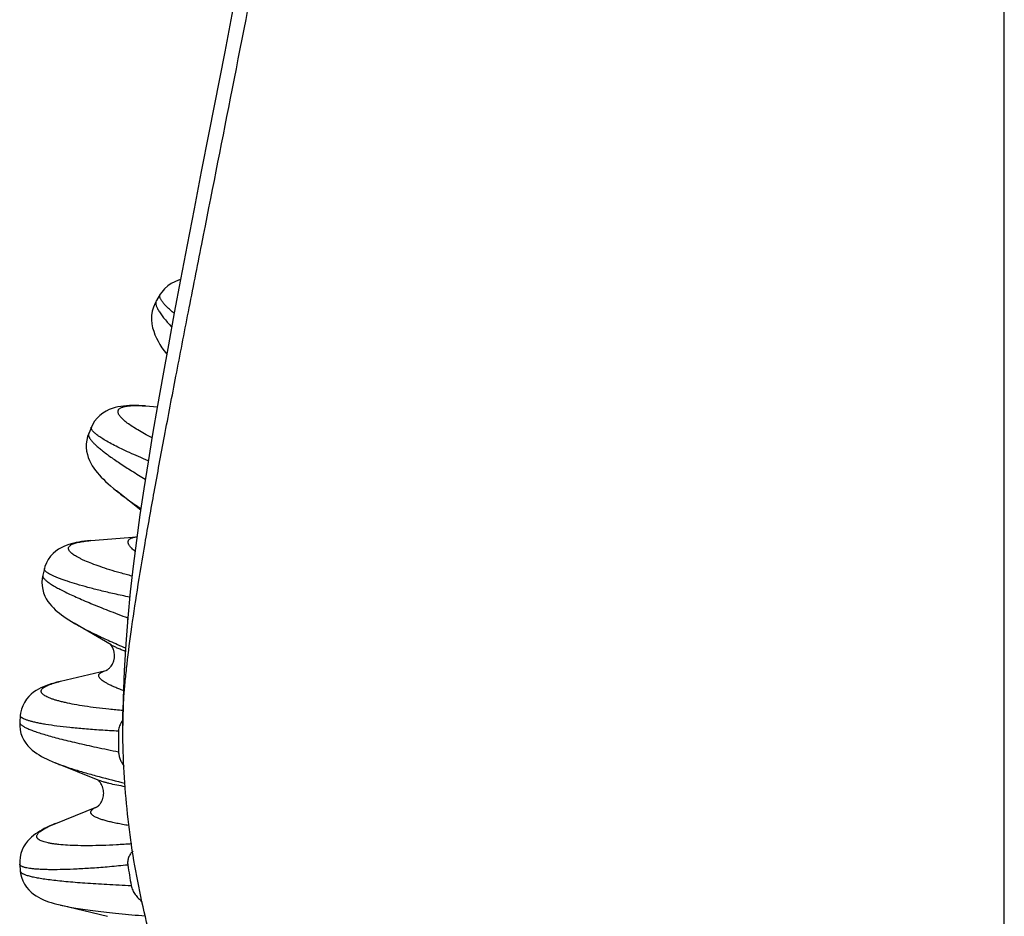
# Model space of a CAD drawing. Units: inches. Extents: x 0 to 11, y 0 to 8.5.
# Drawn here: x 5.1 to 5.4, y 3.2 to 3.6 of the extents above; entities that cross this region are included whole.
import ezdxf

# ---------------------------------------------------------------- set-up
doc = ezdxf.new("R2010")
doc.units = ezdxf.units.IN
doc.header["$LTSCALE"] = 0.605
doc.header["$MEASUREMENT"] = 0
doc.layers.add('ALL_ASSEMBLY_MEMBERS', color=7, linetype='CONTINUOUS')

msp = doc.modelspace()

# ---------------------------------------------------------------- linework, layer by layer
at = {"layer": 'ALL_ASSEMBLY_MEMBERS', "color": 7, "linetype": 'CONTINUOUS'}
for p, q in [((5.4231616401, 2.9997342083), (5.4231616401, 5.9317345676)), ((5.1185746018, 3.4626251724), (5.117205018, 3.4604063155)), ((5.1185749013, 3.4626256535), (5.1185763459, 3.4626279681)), ((5.1132856878, 3.4223414357), (5.1175272967, 3.4220560489)), ((5.0937370555, 3.4147250744), (5.0927522812, 3.4123693638)), ((5.0937371398, 3.4147252739), (5.0937379474, 3.4147271794)), ((5.1115122212, 3.3846693287), (5.1028154335, 3.3916549453)), ((5.0934717407, 3.3737221665), (5.1101757872, 3.3751364202)), ((5.0767664194, 3.3636459674), (5.0761737433, 3.3612025359)), ((5.0767662333, 3.3636452124), (5.0767665184, 3.3636463648)), ((5.0874978393, 3.3439203649), (5.0875083105, 3.3439142163)), ((5.1008901767, 3.3360582553), (5.087507963, 3.3439144203)), ((5.0826035175, 3.3229230882), (5.0989980191, 3.3268407884)), ((5.0990059201, 3.3268195906), (5.0990994126, 3.3268562824)), ((5.0824292528, 3.3228811084), (5.0826032919, 3.3229230343)), ((5.0680778909, 3.3106155633), (5.0678801666, 3.308129006)), ((5.096155175, 3.287276146), (5.080629786, 3.2935379699)), ((5.0803354305, 3.2713992546), (5.0957358777, 3.2776118566)), ((5.0806741271, 3.2715370311), (5.0806789347, 3.2715389699)), ((5.0678833541, 3.256915318), (5.0680814997, 3.2544274435))]:
    msp.add_line(p, q, dxfattribs=at)
for points in [[(5.1448249519, 3.5655630945), (5.1418223464, 3.5502120257), (5.1360917734, 3.5208985054)], [(5.1360917734, 3.5208985054), (5.1333759656, 3.5069469856), (5.1307681825, 3.4934754981), (5.1282744972, 3.4804913892), (5.1258979897, 3.4679871295), (5.1236390642, 3.4559411241), (5.1215019883, 3.4443520584), (5.1194893276, 3.4332094759), (5.1175974681, 3.422466995), (5.1158314506, 3.4121246295), (5.1141912222, 3.4021513781), (5.1126654078, 3.3924378493), (5.1112601862, 3.3829714775), (5.109978567, 3.3737114541), (5.1088090803, 3.3644828056), (5.1077598187, 3.3552064507), (5.1068511842, 3.3458779227), (5.1060980325, 3.3364021058), (5.1055235028, 3.3267004578), (5.1051586974, 3.3167320859), (5.1050383272, 3.3070164438)], [(5.125886998, 3.4679285147), (5.1251251615, 3.4677063556), (5.1238374559, 3.4671952101), (5.1225481927, 3.4665157965), (5.1213190747, 3.465670694), (5.1201641341, 3.4646412972), (5.1191252126, 3.4634314826), (5.1185763116, 3.4626276009)], [(5.1172094886, 3.4604134815), (5.1166833178, 3.4594602708), (5.1160869031, 3.458026889), (5.1156698498, 3.4564884031), (5.1154561476, 3.4549501425), (5.1154271421, 3.4534466877), (5.1155613401, 3.4519735496), (5.1158315088, 3.4505756958), (5.1162045561, 3.4492717525), (5.1166624621, 3.44803415), (5.1171982948, 3.4468341712), (5.1178008981, 3.4456671645), (5.1184646443, 3.44452211), (5.119201703, 3.4433659832), (5.1200146051, 3.4421894296), (5.1208961617, 3.4409980541)], [(5.113283953, 3.4223414991), (5.1120480513, 3.4224139451), (5.1108241168, 3.4224633902), (5.1096555763, 3.4224864787), (5.108528658, 3.4224826753), (5.1074447975, 3.4224507059), (5.1063978903, 3.4223888328), (5.1053620544, 3.422292281), (5.1043375636, 3.4221559549), (5.1033214705, 3.421973345), (5.1022825391, 3.4217289837), (5.1012145082, 3.4214059153), (5.1001299276, 3.4209891786), (5.0990283382, 3.420455867), (5.0979058353, 3.4197720043), (5.0968035255, 3.4189237709), (5.0957873039, 3.4179311829), (5.0948744524, 3.4167853659), (5.094098038, 3.4154965228), (5.0937380278, 3.4147272289)], [(5.0927518438, 3.4123682678), (5.0923685535, 3.4112928949), (5.0920532672, 3.409968175), (5.0918967048, 3.4086433897), (5.0918892355, 3.4073344266), (5.0920199771, 3.4060527343), (5.0922689969, 3.4048404148), (5.0926126646, 3.4037093202), (5.0930350965, 3.4026475255), (5.0935196311, 3.4016541079), (5.094049801, 3.4007285551), (5.0946187394, 3.3998568188), (5.0952285153, 3.3990187944), (5.0958735924, 3.3982103003), (5.0965520661, 3.3974242778), (5.0972757744, 3.3966412022), (5.0980453522, 3.3958571434), (5.0988606525, 3.3950696204), (5.099735146, 3.3942643119), (5.1006723612, 3.393437723), (5.1016733026, 3.392588798), (5.1028233308, 3.3916487003)], [(5.0934702062, 3.3737219809), (5.0922897573, 3.3736107253), (5.0912282682, 3.3734898976), (5.0902147545, 3.3733528528), (5.0892352521, 3.3731967024), (5.0882918242, 3.3730202674), (5.0873784965, 3.3728206123), (5.0864692385, 3.3725883394), (5.0855657357, 3.3723180641), (5.0846662302, 3.3720022878), (5.0837411916, 3.3716192809), (5.0827852563, 3.3711485431), (5.0818181056, 3.3705774432), (5.0808520075, 3.3698877106), (5.0798900454, 3.369046852), (5.0789744918, 3.3680491703), (5.0781698311, 3.3669328024), (5.0774931198, 3.3656984045), (5.0769681166, 3.3643599921), (5.0767666806, 3.3636469811)], [(5.0761736109, 3.3612014209), (5.0759585564, 3.3600236668), (5.0758681781, 3.3586717019), (5.0759366379, 3.3573498163), (5.076150987, 3.3560704519), (5.0764972144, 3.3548459949), (5.0769457062, 3.3537175415), (5.0774681619, 3.3526936407), (5.0780500104, 3.3517572915), (5.0786751434, 3.3509020561), (5.0793267222, 3.3501240975), (5.0800003436, 3.3494075246), (5.0807037378, 3.3487303535), (5.0814341293, 3.3480860042), (5.0821897628, 3.3474684466), (5.0829828506, 3.3468625947), (5.0838135611, 3.3462650994), (5.0846821026, 3.3456731489), (5.0856015696, 3.345076238), (5.0865753795, 3.3444714958), (5.0874962247, 3.3439213226)], [(5.0824292528, 3.3228811084), (5.0813142485, 3.3225999534), (5.080255421, 3.3223090696), (5.0792392669, 3.3220034536), (5.0782650337, 3.3216808987), (5.0773297433, 3.3213380846), (5.0764149088, 3.3209643064), (5.0755221518, 3.3205544517), (5.0746478095, 3.320099741), (5.0737667267, 3.3195752125), (5.0728746171, 3.3189587923), (5.0719923683, 3.3182406942), (5.071137856, 3.3174084994), (5.0703191398, 3.3164340362), (5.0695749217, 3.3153180841), (5.068959757, 3.3141082692), (5.0684891984, 3.3128132528), (5.0681793033, 3.3114468843), (5.0680780661, 3.310616053)], [(5.0678803383, 3.3081284967), (5.0678563126, 3.3068911789), (5.0680011955, 3.3054671784), (5.0683172992, 3.3041066163), (5.0687852756, 3.3028255374), (5.0693870632, 3.3016312377), (5.0700765243, 3.3005679697), (5.0708160278, 3.2996397064), (5.0715941268, 3.2988192096), (5.0723972365, 3.2980914341), (5.0732081538, 3.2974476906), (5.0740265996, 3.2968689391), (5.0748698022, 3.2963307998), (5.0757370166, 3.2958259157), (5.0766275401, 3.2953483392), (5.0775599708, 3.2948839625), (5.0785362474, 3.2944293831), (5.079556457, 3.2939825457), (5.0806419232, 3.2935331451)], [(5.0803354305, 3.2713992546), (5.0793705216, 3.2709939347), (5.078451705, 3.2705875419), (5.0775758426, 3.2701779923), (5.0767286576, 3.2697571194), (5.0759109204, 3.2693229407), (5.0751215845, 3.2688721215), (5.0743441769, 3.2683907805), (5.0735811524, 3.2678737845), (5.072833795, 3.2673139241), (5.0720863449, 3.2666868887), (5.0713418881, 3.2659759477), (5.070617276, 3.2651730876), (5.069924076, 3.264261019), (5.0692745219, 3.2632119402), (5.0687078564, 3.2620321589), (5.0682698788, 3.2607665463), (5.0679785751, 3.259418893), (5.0678549604, 3.2580080112), (5.0678835092, 3.2569160842)], [(5.0680816922, 3.2544268862), (5.0681879533, 3.2535658989), (5.0685021238, 3.2521998091), (5.0689765237, 3.2509066549), (5.0695946578, 3.2497000816), (5.0703406105, 3.248588483), (5.0711599958, 3.2476184751), (5.0720141892, 3.2467905974), (5.0728951812, 3.24607666), (5.0737856374, 3.2454638519), (5.0746649717, 3.2449423205), (5.0755374105, 3.2444902), (5.0764281276, 3.2440826545), (5.0773408716, 3.2437109313), (5.0782739762, 3.243369983), (5.0792456636, 3.2430492411), (5.0802587257, 3.2427454399), (5.0813139862, 3.2424563398), (5.082425061, 3.2421769159), (5.0995337033, 3.2380883192)]]:
    msp.add_lwpolyline(points, dxfattribs=at)
for centre, radius, start, end in [((5.1133774436, 3.344841288), 0.0066010858, 172.8956011293, 178.3249244906), ((5.1130020389, 3.3448834809), 0.0062233466, 171.4249097994, 172.853617082), ((5.097173234, 3.3330545398), 0.0046723975, 39.0808091558, 40.2716079123), ((5.4017566828, 3.3012940017), 0.2982485279, 179.3003426687, 180.7352013375), ((5.1091382125, 3.3048668879), 0.0056082458, 173.2239190416, 179.2947197465), ((5.1996189665, 3.6758788824), 0.4008386057, 255.0916705828, 256.4698408065), ((5.0992917047, 3.2252654691), 0.0498763475, 112.5337275845, 112.8219752123), ((5.1007154913, 3.221832244), 0.0535930937, 111.95996313, 112.5330658422), ((5.4025404679, 3.3013803381), 0.29903776, 188.613592638, 190.0459258103)]:
    msp.add_arc(centre, radius, start, end, dxfattribs=at)
for points, knots in [([(5.1050383272, 3.3070177321), (5.1050383272, 3.3084691119), (5.1051090598, 3.3115476774), (5.1053808918, 3.3164196705), (5.1058196682, 3.3218011296), (5.1066548487, 3.3299725092), (5.1081141133, 3.3413792512), (5.1103754911, 3.3564373752), (5.1131714067, 3.3732759545), (5.1164582129, 3.3918088182), (5.1201925101, 3.4119497402), (5.1243301625, 3.4336123108), (5.1288267436, 3.4567101115), (5.1354040333, 3.4901292756), (5.1442552901, 3.5348295173), (5.1553482602, 3.591593205), (5.1668038164, 3.6520237458), (5.178265331, 3.7154295193), (5.1893764601, 3.781119407), (5.1997802222, 3.8484021479), (5.2091200525, 3.9165862307), (5.2157341563, 3.9736999472), (5.2201465636, 4.01932362), (5.2229567591, 4.0532662031), (5.2252296667, 4.0869052584), (5.2269190392, 4.1201800994), (5.2279853737, 4.1529738106), (5.2282560509, 4.1746803109), (5.228256775, 4.1854213272)], [0, 0, 0, 0, 0.0049016729, 0.0103967564, 0.0164775904, 0.0231348459, 0.038135854, 0.055309327, 0.0745578908, 0.0957807912, 0.118875322, 0.143737609, 0.1702630721, 0.1983467164, 0.2587676002, 0.3241581362, 0.3936777608, 0.4664895781, 0.5417622159, 0.6186742304, 0.6964111365, 0.7741741475, 0.8128314383, 0.851208607, 0.8891948655, 0.9266932474, 0.9637248983, 1, 1, 1, 1]), ([(5.1235933107, 3.4557674064), (5.1231148428, 3.4561606583), (5.1222288962, 3.4569137697), (5.1210343135, 3.4580231052), (5.1200620208, 3.4590350262), (5.119406993, 3.4598301686), (5.1190030533, 3.4604182813), (5.1187714365, 3.4608113911), (5.1185956318, 3.4611786787), (5.1184757, 3.4615203347), (5.1184118264, 3.46183668), (5.1184048002, 3.4621281014), (5.1184560047, 3.4623939493), (5.1185297225, 3.4625528183), (5.1185746583, 3.462625065)], [0, 0, 0, 0, 0.2083765663, 0.3911111796, 0.5482564068, 0.6802529654, 0.7371281054, 0.7881543721, 0.8336144625, 0.8739196702, 0.9096799633, 0.9417672895, 0.9713743706, 1, 1, 1, 1]), ([(5.1172049975, 3.4604061892), (5.1171476151, 3.4603123702), (5.1170526272, 3.4601043717), (5.11698051, 3.4597557299), (5.1169750263, 3.4593680778), (5.1170347614, 3.4589418712), (5.1171589005, 3.4584767742), (5.1173471173, 3.4579726178), (5.1175991137, 3.457429364), (5.117914714, 3.4568471884), (5.1182937138, 3.4562263491), (5.1189084324, 3.4553103243), (5.1198415559, 3.4540749258), (5.121166661, 3.4524987226), (5.1221523293, 3.4514179011), (5.1226838146, 3.4508524891)], [0, 0, 0, 0, 0.0287972935, 0.0592412646, 0.0925940534, 0.1298153075, 0.1715920446, 0.2183999718, 0.27055709, 0.328278533, 0.3917105888, 0.4609522121, 0.6170720148, 0.7968056595, 1, 1, 1, 1]), ([(5.1156002304, 3.4108622211), (5.1146822886, 3.4113280023), (5.1129551813, 3.4122332633), (5.1105543803, 3.41359401), (5.1084922112, 3.4148751581), (5.1070015182, 3.4159103578), (5.105988273, 3.4166986847), (5.1053486471, 3.417240702), (5.1047964622, 3.4177584178), (5.1043317715, 3.4182513941), (5.1039544091, 3.4187193215), (5.1036641606, 3.4191622076), (5.1034609845, 3.4195804807), (5.1033456243, 3.4199750944), (5.1033204546, 3.4203466467), (5.103388831, 3.4206929082), (5.1035509749, 3.4210085831), (5.1038025402, 3.4212905363), (5.1041395974, 3.4215397215), (5.1045606678, 3.421758139), (5.1050654728, 3.4219470708), (5.105653949, 3.4221069918), (5.1063258977, 3.4222380046), (5.1070809238, 3.4223400018), (5.1079184016, 3.4224129976), (5.1091970804, 3.4224740742), (5.110997333, 3.422469072), (5.112488442, 3.4223947095), (5.1132860339, 3.4223413758)], [0, 0, 0, 0, 0.1157830053, 0.2192978666, 0.3103361186, 0.3887769554, 0.4232950823, 0.454705185, 0.4830477831, 0.5083919021, 0.5308482173, 0.5505798372, 0.567830816, 0.5829699159, 0.5965472824, 0.6093179359, 0.6221733664, 0.6359825164, 0.6514488885, 0.6690700095, 0.6891723409, 0.7119663055, 0.7375875931, 0.766123711, 0.7976252252, 0.8321162821, 0.9100855162, 1, 1, 1, 1]), ([(5.095151121, 3.4123439403), (5.0950110331, 3.4124633238), (5.0947516537, 3.412694752), (5.094405456, 3.4130431135), (5.0941254587, 3.4133716579), (5.0939114182, 3.4136805018), (5.0937631244, 3.4139701956), (5.0936810685, 3.4142419545), (5.0936675584, 3.4144964451), (5.0937069826, 3.4146538139), (5.0937370246, 3.4147249854)], [0, 0, 0, 0, 0.188917444, 0.3565979177, 0.5037312903, 0.631436772, 0.741452025, 0.8364871315, 0.9207078239, 1, 1, 1, 1]), ([(5.0927519444, 3.4123685289), (5.0927231679, 3.4122987778), (5.0926808499, 3.4121477779), (5.0926676603, 3.4119040589), (5.0927024825, 3.4116408705), (5.092784344, 3.411358339), (5.0929127071, 3.4110561289), (5.0930873957, 3.4107340362), (5.0933083347, 3.4103919444), (5.0936822468, 3.4098855303), (5.0942722707, 3.4092062613), (5.0951317893, 3.4083467403), (5.0961719057, 3.4074104226), (5.0973908778, 3.4063991304), (5.0987864095, 3.4053146153), (5.1003556221, 3.4041588603), (5.1020954308, 3.4029339883), (5.1047323412, 3.4011479377), (5.108432524, 3.3987664496), (5.1115300672, 3.3968703355), (5.1131798202, 3.3958792106)], [0, 0, 0, 0, 0.0084336179, 0.0173503, 0.0271046907, 0.0379670534, 0.0501316781, 0.0637350765, 0.0788730106, 0.0956131097, 0.1340586933, 0.1792946876, 0.2314087831, 0.2904221123, 0.3562891805, 0.4289261582, 0.5082338489, 0.594093937, 0.7848864335, 1, 1, 1, 1]), ([(5.114243296, 3.4025645999), (5.1130612234, 3.4030477031), (5.1108002446, 3.4039930654), (5.1075808506, 3.4054099834), (5.1046821257, 3.4067595287), (5.1021118536, 3.4080342457), (5.0998763314, 3.4092272232), (5.0979810511, 3.410332012), (5.0966274899, 3.4112129242), (5.0957241199, 3.4118749638), (5.0953317614, 3.4121899978), (5.095151121, 3.4123439403)], [0, 0, 0, 0, 0.1780921888, 0.3417564062, 0.4905188052, 0.6239842442, 0.741831339, 0.8438379795, 0.929859904, 0.9669000801, 1, 1, 1, 1]), ([(5.1028224661, 3.3916492978), (5.1034457507, 3.3911487587), (5.1047625661, 3.3901230104), (5.1076623983, 3.3879712089), (5.1099702412, 3.386364343), (5.1115782572, 3.3852757655)], [0, 0, 0, 0, 0.221389473, 0.4622125816, 1, 1, 1, 1]), ([(5.1083881568, 3.3609195938), (5.1069732993, 3.3612853967), (5.1042754534, 3.3620123993), (5.1004461283, 3.3631424279), (5.0970303641, 3.3642521805), (5.0940415855, 3.3653317072), (5.0918324044, 3.3662317165), (5.0902914017, 3.3669361067), (5.0892973333, 3.367429569), (5.0884168194, 3.3679094415), (5.0876503593, 3.3683749551), (5.0869981301, 3.3688253833), (5.086460021, 3.3692602434), (5.0860356282, 3.3696793773), (5.0857246241, 3.3700837634), (5.0855271413, 3.3704753708), (5.0854602364, 3.3708002084), (5.0854716254, 3.3710433545), (5.0855227263, 3.371278936), (5.0856694192, 3.3715689747), (5.0859590659, 3.3718822278), (5.0863590489, 3.372171107), (5.0868691945, 3.3724382243), (5.0874897938, 3.3726847646), (5.0882208737, 3.3729107771), (5.0890618805, 3.3731162727), (5.0900119602, 3.3733011416), (5.0914905409, 3.3735301965), (5.0926583783, 3.3736529508), (5.0934720886, 3.3737221578)], [0, 0, 0, 0, 0.1271095718, 0.2430028189, 0.3472362683, 0.439448867, 0.5193497202, 0.5546346043, 0.5868025178, 0.6158603748, 0.6418305785, 0.6647662263, 0.6847545763, 0.701934617, 0.7165344682, 0.7289412861, 0.7397849396, 0.7449157404, 0.7500199129, 0.7606592253, 0.7726979036, 0.7868013958, 0.8033765291, 0.8226643144, 0.8448074242, 0.8698834042, 0.8979314434, 0.9289686854, 1, 1, 1, 1]), ([(5.1094625793, 3.3699205393), (5.109252851, 3.370089459), (5.1088608302, 3.3704181324), (5.1083280254, 3.3709129672), (5.1078822354, 3.3713829857), (5.1075236697, 3.3718280239), (5.1072897099, 3.3721901436), (5.1071505067, 3.3724671464), (5.1070491064, 3.3727175874), (5.1069718077, 3.3730192006), (5.1069679056, 3.3733713512), (5.1070600742, 3.3736978704), (5.1072467853, 3.3739926542), (5.1075226289, 3.374254147), (5.1078845592, 3.3744845417), (5.1083321532, 3.3746857406), (5.1088656103, 3.3748587437), (5.1094850575, 3.3750038517), (5.1099288119, 3.3750775753), (5.1101644882, 3.3751107606)], [0, 0, 0, 0, 0.0979469322, 0.1859913967, 0.2643424522, 0.3333560187, 0.3936009987, 0.4207117587, 0.4459954294, 0.4918040495, 0.5330917677, 0.572605516, 0.6134543854, 0.658462242, 0.709762272, 0.7687988842, 0.8364944746, 0.9134351481, 1, 1, 1, 1]), ([(5.0761736748, 3.3612018305), (5.076156102, 3.3611279034), (5.0761445299, 3.3609658311), (5.0761988447, 3.3607132472), (5.0763201878, 3.3604457002), (5.0765070444, 3.3601619472), (5.07675915, 3.3598609486), (5.0770765761, 3.3595423695), (5.077459343, 3.3592061341), (5.0780896545, 3.3587087725), (5.0790464424, 3.3580504342), (5.0803977377, 3.3572276744), (5.0820020909, 3.3563392238), (5.0838553382, 3.3553874967), (5.0859525134, 3.354374702), (5.0882878942, 3.3533033459), (5.0908552759, 3.3521759921), (5.0947127453, 3.3505445778), (5.1000603037, 3.3483939904), (5.104498213, 3.3466947808), (5.1068482667, 3.3458114327)], [0, 0, 0, 0, 0.0065412137, 0.0137391139, 0.0220276321, 0.0316901623, 0.042902073, 0.0557718871, 0.0703679744, 0.0867342167, 0.1248641944, 0.1702505291, 0.2228832055, 0.2826986137, 0.3495702341, 0.4233488005, 0.5038694608, 0.5909384573, 0.7838800029, 1, 1, 1, 1]), ([(5.0782735079, 3.3618665319), (5.0781404076, 3.3619477866), (5.0778925867, 3.3621066404), (5.0775562365, 3.3623508702), (5.077277698, 3.3625864649), (5.0770567262, 3.3628135247), (5.0768930774, 3.3630324933), (5.076786951, 3.3632445017), (5.0767401904, 3.3634506663), (5.0767512606, 3.3635843083), (5.0767664879, 3.3636460096)], [0, 0, 0, 0, 0.1903404021, 0.3591091338, 0.5070105305, 0.6351050887, 0.7450415737, 0.8394411052, 0.9224290462, 1, 1, 1, 1]), ([(5.1075621179, 3.3532900221), (5.1057170141, 3.3536698796), (5.102186163, 3.3544269981), (5.0971524341, 3.3556030655), (5.0926306467, 3.3567573804), (5.0886471355, 3.3578757529), (5.085679953, 3.3588015038), (5.0835928741, 3.3595205052), (5.0822397991, 3.3600207003), (5.0810339373, 3.3605033269), (5.0799763284, 3.3609671724), (5.0790677884, 3.3614110398), (5.0785203512, 3.3617158398), (5.0782735079, 3.3618665319)], [0, 0, 0, 0, 0.1846626122, 0.3539638649, 0.5066990338, 0.6420950976, 0.7595115772, 0.8113255128, 0.8584703395, 0.9009077677, 0.9386308195, 0.9716501633, 1, 1, 1, 1]), ([(5.0875081915, 3.3439143508), (5.0880738022, 3.3435823112), (5.08926723, 3.3429055501), (5.0911590517, 3.3418908582), (5.0932276603, 3.3408335272), (5.096314298, 3.3393205754), (5.1005811428, 3.3373443203), (5.1041264811, 3.3357935047), (5.1060011877, 3.334991081)], [0, 0, 0, 0, 0.0957705103, 0.2003067901, 0.3134496871, 0.4349806099, 0.7022323846, 1, 1, 1, 1]), ([(5.0990994126, 3.3268562824), (5.099152591, 3.3268815425), (5.09928678, 3.326955085), (5.0995280439, 3.3271104218), (5.0998533558, 3.3273469704), (5.100246724, 3.3276888643), (5.1006789677, 3.328159981), (5.1011117348, 3.3287749876), (5.1015090756, 3.3295227204), (5.1017787832, 3.3302261235), (5.1019394564, 3.3308291091), (5.1020248462, 3.3312969886), (5.1020704663, 3.3317703635), (5.1020840676, 3.3323932876), (5.1020359703, 3.3330028523), (5.1019348023, 3.3335840412), (5.101811689, 3.334100449), (5.1016181097, 3.3346643036), (5.1012822524, 3.3353448157), (5.1009900104, 3.335766467), (5.1008002182, 3.3360000932)], [0, 0, 0, 0, 0.016832806, 0.0436889664, 0.0820040986, 0.1317448764, 0.1924485207, 0.2643441067, 0.3461484734, 0.4339763463, 0.4790552971, 0.5244188313, 0.5697976312, 0.6148766653, 0.7024507977, 0.744042205, 0.7834674225, 0.8541547178, 0.913938146, 1, 1, 1, 1]), ([(5.1059306161, 3.3337239443), (5.1054252729, 3.3339215463), (5.1044684966, 3.3343085853), (5.103124436, 3.3348992665), (5.1019470199, 3.3354693134), (5.1012273976, 3.3358602974), (5.1008974669, 3.3360539829)], [0, 0, 0, 0, 0.2932296103, 0.5576816652, 0.7932483531, 1, 1, 1, 1]), ([(5.105226274, 3.3195904453), (5.1046894906, 3.3197889808), (5.1036670959, 3.3201787052), (5.1022189072, 3.3207721747), (5.1009283501, 3.3213467179), (5.0997969932, 3.3219014279), (5.0988262291, 3.32243541), (5.0980168457, 3.3229480756), (5.0973693073, 3.3234388887), (5.0969436071, 3.3238488138), (5.0966935926, 3.3241687758), (5.096519904, 3.3244511322), (5.0964128101, 3.3247423864), (5.0963987014, 3.3250277543), (5.0964318115, 3.3252291798), (5.0965081034, 3.3254234622), (5.0966266553, 3.3256100118), (5.0967866532, 3.3257889081), (5.0969876534, 3.3259605123), (5.0972294737, 3.3261251903), (5.0976260434, 3.3263466081), (5.0982304493, 3.3266005289), (5.0987525791, 3.3267627687), (5.0990390065, 3.3268417341)], [0, 0, 0, 0, 0.1220547676, 0.2333190671, 0.3337317575, 0.423269767, 0.5019577903, 0.569906745, 0.6274067877, 0.6750108571, 0.6954216764, 0.7138146798, 0.7456757226, 0.7601370508, 0.7743316634, 0.7888764711, 0.8043464982, 0.8212223718, 0.839874409, 0.8605739026, 0.8835168766, 0.9366369703, 1, 1, 1, 1]), ([(5.1050952556, 3.3123513576), (5.1034172255, 3.3124914171), (5.1001994024, 3.3127909127), (5.0955936879, 3.3133193964), (5.0914272181, 3.3138988616), (5.0877203086, 3.3145198075), (5.0849315272, 3.315083573), (5.0829460054, 3.3155549175), (5.0816392956, 3.3159002636), (5.0804585896, 3.3162500754), (5.0794049833, 3.316603481), (5.0784792777, 3.3169596251), (5.0776819228, 3.3173177015), (5.0770130701, 3.3176770603), (5.0764723941, 3.3180373672), (5.076059171, 3.3183995108), (5.0757723736, 3.3187656075), (5.0756399414, 3.319086778), (5.075609918, 3.3193362681), (5.0756216241, 3.3195189896), (5.0756670117, 3.3197007016), (5.0757757889, 3.3199503689), (5.0760056533, 3.320261722), (5.0763971369, 3.3206123928), (5.0769138114, 3.3209579424), (5.0775559647, 3.3212989051), (5.0783234761, 3.3216357572), (5.079215729, 3.3219681751), (5.0802318245, 3.3222958031), (5.081370538, 3.3226181958), (5.0821731821, 3.3228201258), (5.0825943702, 3.3229208495)], [0, 0, 0, 0, 0.1290066707, 0.2475733593, 0.3551464998, 0.4512497739, 0.5354898849, 0.573065157, 0.6075813816, 0.6390257305, 0.6673933697, 0.6926999842, 0.7149852144, 0.7343163499, 0.7508077375, 0.7646640114, 0.7762441468, 0.7861586008, 0.7907943192, 0.7953943425, 0.8001073357, 0.805071038, 0.8161758383, 0.8294130806, 0.845174576, 0.8636807856, 0.8850499699, 0.9093454981, 0.9365992848, 0.966821461, 1, 1, 1, 1]), ([(5.067880261, 3.3081284492), (5.0678748576, 3.3080562307), (5.0678930587, 3.3078992596), (5.0679992289, 3.3076679765), (5.0681791829, 3.307431611), (5.0684323354, 3.3071880145), (5.0687588627, 3.3069359617), (5.0691589864, 3.3066751955), (5.0696326804, 3.306405733), (5.0704036408, 3.306014259), (5.0715545004, 3.3055120476), (5.0731582016, 3.3049044893), (5.0750451902, 3.3042666021), (5.0772099892, 3.3036004231), (5.0796462557, 3.3029077209), (5.0823466195, 3.3021901081), (5.0853031169, 3.3014494246), (5.0897268118, 3.300396986), (5.0958265327, 3.299044727), (5.100868843, 3.2980029663), (5.1035327112, 3.2974670918)], [0, 0, 0, 0, 0.0057654776, 0.0122922437, 0.0200399895, 0.0292856063, 0.0401867112, 0.0528332256, 0.0672780275, 0.0835525232, 0.1216499851, 0.1671680409, 0.2200491182, 0.2801988172, 0.3474698683, 0.4216785761, 0.5026310319, 0.5901076554, 0.783677478, 1, 1, 1, 1]), ([(5.0695733737, 3.3092624511), (5.0693427017, 3.3093637515), (5.0690213244, 3.3095200345), (5.0686445768, 3.3097609317), (5.0684296988, 3.3099299795), (5.0682639771, 3.3100992942), (5.0681475427, 3.3102698851), (5.0680816825, 3.3104427203), (5.0680734106, 3.3105599876), (5.0680780527, 3.3106156577)], [0, 0, 0, 0, 0.3560047983, 0.5032476429, 0.6312162627, 0.7415427767, 0.8368137988, 0.9210606456, 1, 1, 1, 1]), ([(5.1035303932, 3.3049360684), (5.1013837072, 3.3050343893), (5.0972729985, 3.305256807), (5.091402227, 3.3056821597), (5.0861275204, 3.3061719015), (5.0814875192, 3.306713069), (5.0780350332, 3.3072159645), (5.0756147543, 3.3076422974), (5.0740579461, 3.3079534227), (5.0726786886, 3.3082690117), (5.0714785434, 3.3085877353), (5.0704589424, 3.3089082304), (5.0698468147, 3.3091423685), (5.0695733737, 3.3092624511)], [0, 0, 0, 0, 0.1877897478, 0.3597269483, 0.5143462177, 0.6506764802, 0.7679133268, 0.8191683452, 0.8654196221, 0.9066339338, 0.9427944837, 0.9739020819, 1, 1, 1, 1]), ([(5.1050500484, 3.3087142643), (5.1048504398, 3.3084917862), (5.1044812833, 3.3080202438), (5.104036371, 3.3072420382), (5.1037202656, 3.3064060559), (5.1036040334, 3.3058222683), (5.1035691411, 3.3055286016)], [0, 0, 0, 0, 0.2514257909, 0.5018548424, 0.7512372316, 1, 1, 1, 1]), ([(5.4231616401, 2.9997342083), (5.4127562613, 2.9997342083), (5.3919384017, 3.0007335332), (5.3610213246, 3.0051734819), (5.3306958913, 3.0124971304), (5.3012571496, 3.0226493685), (5.2730036883, 3.0355730845), (5.2461919493, 3.0511036774), (5.2210698963, 3.0690805778), (5.1978863688, 3.0893451406), (5.176896978, 3.1117341125), (5.1582740865, 3.1359995329), (5.1421830379, 3.1619008137), (5.128790633, 3.1891990897), (5.1182681927, 3.2176479639), (5.1106769855, 3.2469563881), (5.1060745226, 3.2768380286), (5.1050383272, 3.2969652039), (5.1050383272, 3.3070177321)], [0, 0, 0, 0, 0.063574531, 0.1271111523, 0.1905656014, 0.2538956947, 0.3170777794, 0.380094217, 0.4429175834, 0.5055259993, 0.5679205315, 0.6301138689, 0.6921102141, 0.7539194375, 0.8155742122, 0.8771175389, 0.9385813075, 1, 1, 1, 1]), ([(5.1035327082, 3.2974670759), (5.1035386529, 3.2970039421), (5.1036560574, 3.296075257), (5.1040804716, 3.2947409179), (5.1047012001, 3.2934825885), (5.1052128218, 3.2926990392), (5.1054877744, 3.2923208096)], [0, 0, 0, 0, 0.2487438702, 0.4985580523, 0.7488741753, 1, 1, 1, 1]), ([(5.0806404181, 3.2935336834), (5.0811369063, 3.2933335492), (5.0821791632, 3.2929303521), (5.0844541633, 3.2921082948), (5.0876486055, 3.2910575114), (5.0918903177, 3.2897899749), (5.0949031699, 3.2889584671), (5.0964939045, 3.28853303)], [0, 0, 0, 0, 0.096554683, 0.2015461217, 0.4362884889, 0.7029911605, 1, 1, 1, 1]), ([(5.0958157065, 3.2776358506), (5.0958620824, 3.2776642275), (5.0959803138, 3.2777474193), (5.0961378086, 3.2778782729), (5.096301378, 3.278027955), (5.0965216444, 3.2782426451), (5.0968333361, 3.2785882239), (5.0972143478, 3.2791191639), (5.0975083855, 3.2796683058), (5.0977215055, 3.2801825068), (5.0979216476, 3.2807689439), (5.0981068099, 3.2815568355), (5.098190568, 3.28254452), (5.0981015002, 3.2835317384), (5.0979177049, 3.2843202833), (5.0977186569, 3.2849066124), (5.0975063928, 3.2854193149), (5.0972112288, 3.285966125), (5.0968295385, 3.2864953304), (5.0964773572, 3.2868846396), (5.0962551235, 3.2870967732), (5.0961566759, 3.2871834345)], [0, 0, 0, 0, 0.0150481885, 0.0399452782, 0.0566268208, 0.0764075855, 0.1250662395, 0.1852215587, 0.2568384938, 0.2969016688, 0.3391915078, 0.4282437633, 0.5202014141, 0.6122768557, 0.7014062791, 0.743635864, 0.7835498992, 0.8548934631, 0.9150401919, 0.9636984844, 1, 1, 1, 1]), ([(5.1059735037, 3.2848517008), (5.1049349021, 3.2850316331), (5.1029989536, 3.2853914551), (5.1006807783, 3.285903104), (5.0990462877, 3.2863257335), (5.0979827814, 3.2866324597), (5.0970313905, 3.2869416735), (5.0964393285, 3.2871615389), (5.0961630242, 3.2872729851)], [0, 0, 0, 0, 0.3124628306, 0.5836261101, 0.7035128542, 0.812865636, 0.9116824262, 1, 1, 1, 1]), ([(5.107240367, 3.270855673), (5.1064867245, 3.2709789005), (5.1050434227, 3.271226514), (5.1029797538, 3.2716214682), (5.101112974, 3.272023446), (5.0994462448, 3.2724314952), (5.0979824108, 3.2728446721), (5.0967237153, 3.2732620798), (5.0956720775, 3.2736829198), (5.0949333828, 3.2740525863), (5.0944536268, 3.2743554363), (5.0941657403, 3.2745712751), (5.0939304499, 3.2747880184), (5.0937477805, 3.2750060836), (5.0936181003, 3.2752261234), (5.0935426212, 3.2754486717), (5.0935232098, 3.2756730532), (5.0935606708, 3.2758970452), (5.0936536969, 3.2761187623), (5.093800429, 3.2763380495), (5.0939999248, 3.2765555807), (5.0942519402, 3.2767719452), (5.0945564915, 3.2769874948), (5.0950589413, 3.2772895459), (5.0954761886, 3.2774902263), (5.0957722962, 3.2776199874)], [0, 0, 0, 0, 0.1266362749, 0.2428250945, 0.3484049044, 0.4432670865, 0.5273349402, 0.6005761314, 0.6630669535, 0.715052613, 0.7372618595, 0.7570725917, 0.7746409336, 0.7901986549, 0.8040808943, 0.8167581088, 0.8288441337, 0.8410441788, 0.8540456561, 0.8684189291, 0.8845869741, 0.9028459908, 0.923399786, 0.946388455, 1, 1, 1, 1]), ([(5.0957447183, 3.2775971121), (5.0957468792, 3.2775978032), (5.0957535074, 3.2776012379), (5.0957675123, 3.2776080222), (5.0957891586, 3.2776199887), (5.0958059994, 3.2776299108), (5.0958157065, 3.2776358506)], [0, 0, 0, 0, 0.084108508, 0.2751835076, 0.5780958009, 1, 1, 1, 1]), ([(5.1082673265, 3.2642274679), (5.1064344577, 3.2640932646), (5.1029043652, 3.2638683709), (5.0978201979, 3.2636507881), (5.0931740305, 3.2635586674), (5.0889921789, 3.2635848562), (5.0852976112, 3.2637228817), (5.0825343329, 3.2639328828), (5.0805842771, 3.2641603801), (5.0793175108, 3.2643481019), (5.0781845897, 3.2645593576), (5.0771865228, 3.2647933929), (5.0763239188, 3.2650494364), (5.0755973236, 3.2653269034), (5.0750837788, 3.2655861189), (5.0747468184, 3.2658075832), (5.0745398568, 3.265971567), (5.0743672943, 3.2661409108), (5.0742292796, 3.2663157879), (5.0741261427, 3.2664963454), (5.0740583744, 3.2666825325), (5.0740264419, 3.2668739365), (5.0740317452, 3.2671412853), (5.0741381695, 3.2674965354), (5.0744024474, 3.2679178404), (5.0748002236, 3.268350927), (5.0753315969, 3.2687982373), (5.075996574, 3.2692609448), (5.0767949911, 3.2697388775), (5.0777261791, 3.270231532), (5.0787889409, 3.2707384048), (5.0795463449, 3.2710689466), (5.0799462092, 3.2712372195)], [0, 0, 0, 0, 0.1288553374, 0.2479939241, 0.3567746541, 0.4546530252, 0.5411687888, 0.6159548299, 0.6488824608, 0.6788063141, 0.7057268672, 0.7296632836, 0.7506535666, 0.7687675274, 0.7841378745, 0.7908669021, 0.7970097426, 0.8026230612, 0.8077813547, 0.8125807498, 0.8171408636, 0.8216007732, 0.8261081564, 0.8357893354, 0.8471348099, 0.8607181337, 0.8768623733, 0.8957442204, 0.9174617577, 0.9420681698, 0.9695821716, 1, 1, 1, 1]), ([(5.1086641209, 3.2616832947), (5.1083388628, 3.2613450611), (5.1078918601, 3.2607953744), (5.1074216016, 3.2599841193), (5.1071410472, 3.259341694), (5.106939004, 3.258671671), (5.1067869588, 3.2577550114), (5.1068063163, 3.2570508865), (5.1068755913, 3.2565934803)], [0, 0, 0, 0, 0.2518158055, 0.3772238562, 0.5023663967, 0.6271504041, 0.7517403713, 1, 1, 1, 1]), ([(5.0703738054, 3.2555647251), (5.0701832852, 3.2556042883), (5.0698258192, 3.2556858183), (5.0693288553, 3.2558266443), (5.0689045686, 3.2559781345), (5.0685527615, 3.2561401947), (5.0682729187, 3.2563131443), (5.068064357, 3.2564983093), (5.0679279417, 3.2566984831), (5.0678888368, 3.2568450377), (5.0678834834, 3.2569153385)], [0, 0, 0, 0, 0.1961252151, 0.3693969848, 0.5203352081, 0.6497763319, 0.7591219966, 0.8508056216, 0.9289374295, 1, 1, 1, 1]), ([(5.1068755682, 3.2565936267), (5.1046654597, 3.2563605258), (5.1004139047, 3.2559471482), (5.0943035492, 3.2554621401), (5.0887514242, 3.2551294646), (5.0838003138, 3.2549423749), (5.0800654547, 3.2548992741), (5.0774041729, 3.254938685), (5.0756603479, 3.2549992862), (5.0740887319, 3.2550910554), (5.072691502, 3.2552129941), (5.0714706816, 3.2553640613), (5.0707188525, 3.255493073), (5.0703738054, 3.2555647251)], [0, 0, 0, 0, 0.1821587475, 0.3501061055, 0.5023904492, 0.6380274162, 0.7561844091, 0.8084897188, 0.8561746393, 0.8991938979, 0.9375145565, 0.9711144782, 1, 1, 1, 1]), ([(5.0680816394, 3.2544265392), (5.0680879026, 3.2543529236), (5.0681348139, 3.2541965374), (5.0682888522, 3.2539811266), (5.0685225611, 3.2537719496), (5.0688362739, 3.2535664144), (5.0692306376, 3.2533634497), (5.0697059621, 3.2531629171), (5.0702621288, 3.2529648533), (5.0711597694, 3.2526896194), (5.07248477, 3.2523615049), (5.0743143213, 3.2519974236), (5.0764528759, 3.2516466719), (5.0788935267, 3.251310476), (5.0816284293, 3.2509899476), (5.0846485864, 3.2506854969), (5.0879441874, 3.2503977754), (5.0928568949, 3.250024265), (5.0995999707, 3.2496094997), (5.105157725, 3.249343084), (5.1080874811, 3.2492169559)], [0, 0, 0, 0, 0.0054320295, 0.0116938745, 0.0192515256, 0.028370808, 0.0391997501, 0.0518196237, 0.0662745268, 0.0825886774, 0.120832586, 0.1665693721, 0.2197137015, 0.2801426848, 0.3476945202, 0.4221585293, 0.5033128404, 0.5909143205, 0.7843944793, 1, 1, 1, 1]), ([(5.1080874807, 3.2492169386), (5.1081924113, 3.2486246288), (5.1085778306, 3.2474643242), (5.1093614027, 3.2461623784), (5.1101148712, 3.2452091479), (5.1109400339, 3.244309359), (5.111624981, 3.2436970322), (5.112101219, 3.2433138987)], [0, 0, 0, 0, 0.2478690156, 0.4972843585, 0.6225865676, 0.7481377601, 1, 1, 1, 1]), ([(5.0825625053, 3.2421438737), (5.0834219814, 3.2419384635), (5.0852722735, 3.241542383), (5.0882450011, 3.2410072242), (5.0915873212, 3.2404925486), (5.0952843021, 3.2399996926), (5.0993194091, 3.2395287586), (5.1053193285, 3.2389108608), (5.1099781848, 3.2385122274), (5.1131825084, 3.2382617339)], [0, 0, 0, 0, 0.0858225269, 0.183714266, 0.2933168261, 0.4142228981, 0.5459200321, 0.6878487874, 1, 1, 1, 1])]:
    msp.add_open_spline(points, degree=3, knots=knots, dxfattribs=at)

doc.saveas('drawing.dxf')
